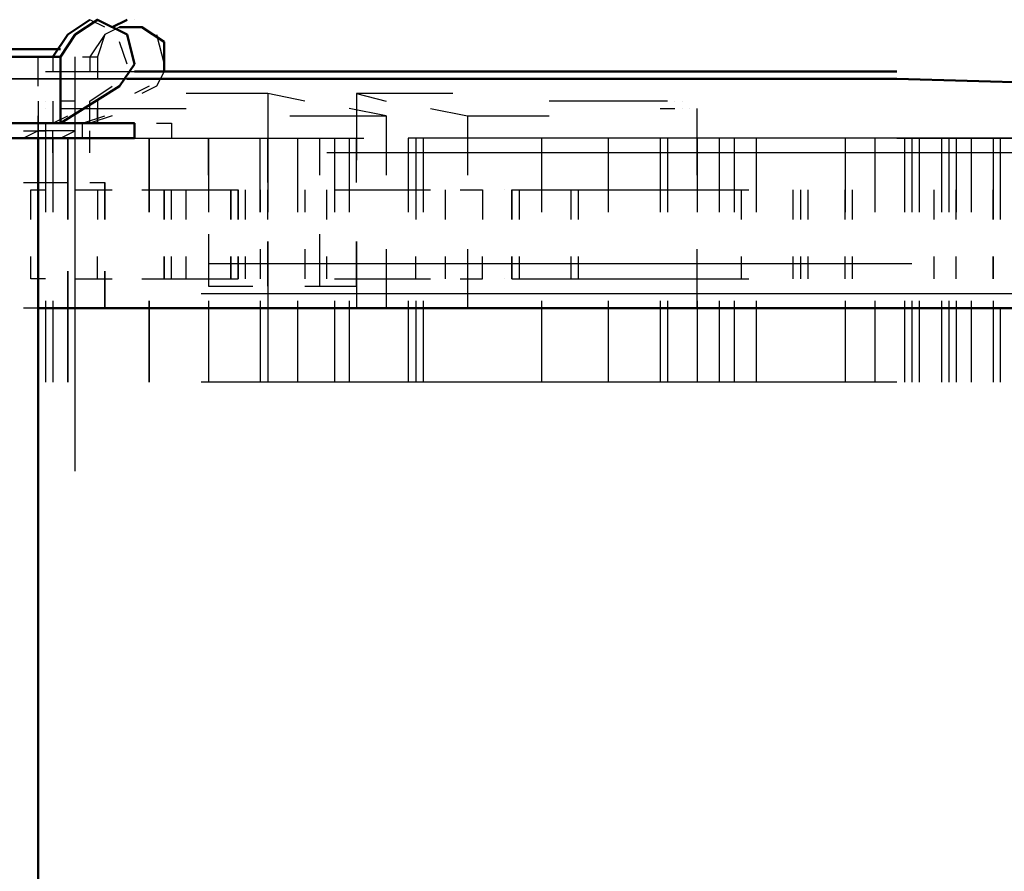
# Model space of a CAD drawing. Units: millimetres. Extents: x 18055 to 22051, y 13913 to 18225.
# Drawn here: x 20004 to 20116, y 18043 to 18140 of the extents above; entities that cross this region are included whole.
import ezdxf

# ---------------------------------------------------------------- set-up
doc = ezdxf.new("R2010")
doc.units = ezdxf.units.MM
doc.layers.add('PDF_Geometry', color=7, linetype='Continuous')

msp = doc.modelspace()

# ---------------------------------------------------------------- linework, layer by layer
at = {"layer": 'PDF_Geometry', "lineweight": 50}
for points in [[(19995.69, 18136), (19994.84, 18138.54), (19991.46, 18140.23), (19988.92, 18138.54), (19988.07, 18135.15), (19989.77, 18132.61), (19995.69, 18128.38), (19995.69, 18136), (20008.39, 18136), (20008.39, 18128.38), (20015.16, 18132.61), (20016.85, 18135.15), (20016.01, 18138.54), (20012.62, 18140.23), (20010.08, 18138.54), (20008.39, 18136)], [(20011.77, 18140.23), (20009.23, 18138.54), (20007.54, 18136)], [(20012.62, 18140.23), (20012.62, 18140.23)], [(20014.31, 18139.38), (20016.01, 18140.23)], [(20016.85, 18140.23), (20016.85, 18140.23)], [(20015.16, 18139.38), (20017.7, 18139.38), (20020.24, 18137.69), (20020.24, 18134.31)], [(20008.39, 18136.85), (20005, 18136.85), (19999.08, 18136.85)], [(20005.85, 18136), (20005.85, 18136)], [(20016.85, 18134.31), (20104.04, 18134.31)], [(20030.4, 18134.31), (20030.4, 18134.31)], [(20016.01, 18133.46), (20104.04, 18133.46), (20313.13, 18127.53)], [(20104.04, 18133.46), (20104.04, 18133.46)], [(20005.85, 17910.83), (20005.85, 18126.69)], [(20316.51, 18107.22), (20005.85, 18107.22)]]:
    msp.add_lwpolyline(points, dxfattribs=at)
at = {"layer": 'PDF_Geometry', "lineweight": 25}
for points in [[(20013.47, 18139.38), (20011.77, 18140.23)], [(20016.01, 18140.23), (20016.01, 18140.23)], [(20010.08, 18138.54), (20010.08, 18138.54)], [(20013.47, 18138.54), (20011.77, 18136), (20011.77, 18134.31)], [(20015.16, 18139.38), (20013.47, 18138.54), (20012.62, 18136), (20012.62, 18134.31)], [(20013.47, 18138.54), (20013.47, 18138.54)], [(20019.39, 18138.54), (20020.24, 18135.15)], [(20016.01, 18135.15), (20015.16, 18137.69)], [(20008.39, 18136.85), (20008.39, 18136.85)], [(19981.3, 18133.46), (19994.84, 18133.46), (20009.23, 18133.46), (20011.77, 18133.46), (20013.47, 18133.46), (19998.23, 18133.46), (19998.23, 18136)], [(20005.85, 18136), (20005.85, 18136)], [(20005.85, 18132.61), (20005.85, 18136)], [(20005.85, 18136), (20005.85, 18136)], [(20007.54, 18136), (20007.54, 18134.31)], [(20007.54, 18136), (20007.54, 18136)], [(20007.54, 18136), (20007.54, 18136)], [(20008.39, 18136), (20008.39, 18136)], [(20008.39, 18136), (20008.39, 18134.31)], [(20008.39, 18136), (20008.39, 18136)], [(20008.39, 18136), (20008.39, 18136)], [(20010.08, 18136), (20010.08, 18136)], [(20010.08, 18088.59), (20010.08, 18136)], [(20010.08, 18136), (20010.08, 18136)], [(20010.93, 18136), (20012.62, 18136), (20012.62, 18133.46), (20015.16, 18133.46), (20018.55, 18133.46)], [(20011.77, 18136), (20011.77, 18136)], [(20012.62, 18136), (20012.62, 18136)], [(20020.24, 18135.15), (20020.24, 18135.15)], [(20006.7, 18134.31), (20016.85, 18134.31)], [(20020.24, 18134.31), (20019.39, 18132.61), (20017.7, 18131.77)], [(20039.71, 18134.31), (20038.02, 18134.31)], [(20016.01, 18133.46), (20006.7, 18133.46), (19994, 18133.46), (19992.3, 18133.46), (19990.61, 18133.46), (20009.23, 18133.46), (20001.62, 18133.46)], [(20004.16, 18133.46), (20001.62, 18133.46), (19998.23, 18133.46)], [(20010.93, 18133.46), (20012.62, 18133.46), (19999.08, 18133.46), (20010.08, 18133.46), (20024.47, 18133.46), (20022.78, 18133.46)], [(20000.77, 18133.46), (20014.31, 18133.46)], [(20024.47, 18133.46), (20009.23, 18133.46), (20007.54, 18133.46), (20018.55, 18133.46), (20022.78, 18133.46), (20034.63, 18133.46)], [(20009.23, 18133.46), (20039.71, 18133.46), (20027.01, 18133.46), (20025.32, 18133.46), (20040.56, 18133.46)], [(20009.23, 18133.46), (20009.23, 18133.46)], [(20009.23, 18133.46), (20009.23, 18133.46)], [(20009.23, 18133.46), (20009.23, 18133.46)], [(20019.39, 18133.46), (20017.7, 18133.46), (20016.01, 18133.46), (20013.47, 18133.46)], [(20013.47, 18133.46), (20013.47, 18133.46)], [(20014.31, 18133.46), (20014.31, 18133.46)], [(20014.31, 18133.46), (20014.31, 18133.46)], [(20019.39, 18133.46), (20019.39, 18133.46)], [(20033.78, 18133.46), (20021.09, 18133.46)], [(20024.47, 18133.46), (20024.47, 18133.46)], [(20024.47, 18133.46), (20024.47, 18133.46)], [(20027.01, 18133.46), (20027.01, 18133.46)], [(20027.86, 18133.46), (20027.86, 18133.46)], [(20028.7, 18133.46), (20028.7, 18133.46)], [(20029.55, 18133.46), (20029.55, 18133.46)], [(20029.55, 18133.46), (20029.55, 18133.46)], [(20030.4, 18133.46), (20030.4, 18133.46)], [(20030.4, 18133.46), (20030.4, 18133.46)], [(20030.4, 18133.46), (20030.4, 18133.46)], [(20030.4, 18133.46), (20030.4, 18133.46)], [(20030.4, 18133.46), (20030.4, 18133.46)], [(20033.78, 18133.46), (20033.78, 18133.46)], [(20034.63, 18133.46), (20034.63, 18133.46)], [(20034.63, 18133.46), (20034.63, 18133.46)], [(20036.32, 18133.46), (20101.5, 18133.46), (20071.88, 18133.46)], [(20039.71, 18133.46), (20039.71, 18133.46)], [(20040.56, 18133.46), (20040.56, 18133.46)], [(20040.56, 18133.46), (20040.56, 18133.46)], [(20101.5, 18133.46), (20101.5, 18133.46)], [(20014.31, 18129.23), (20011.77, 18128.38), (20011.77, 18130.92), (20014.31, 18132.61)], [(20014.31, 18132.61), (20014.31, 18132.61)], [(20018.55, 18132.61), (20016.85, 18131.77)], [(20036.32, 18130.92), (20032.09, 18131.77), (20028.7, 18131.77), (20026.16, 18131.77), (20022.78, 18131.77)], [(20022.78, 18131.77), (20022.78, 18131.77)], [(20032.09, 18131.77), (20032.09, 18124.15)], [(20053.25, 18131.77), (20049.02, 18131.77), (20042.25, 18131.77), (20045.63, 18130.92)], [(20042.25, 18131.77), (20042.25, 18124.15)], [(20005.85, 18130.92), (20005.85, 18130.92)], [(20005.85, 18130.92), (20005.85, 18123.3)], [(20006.7, 18130.92), (20006.7, 18130.92)], [(20006.7, 18130.92), (20006.7, 18130.92)], [(20006.7, 18130.92), (20006.7, 18130.92)], [(20007.54, 18130.92), (20007.54, 18130.92)], [(20007.54, 18130.92), (20007.54, 18128.38), (20009.23, 18129.23)], [(20010.08, 18130.92), (20008.39, 18130.92), (20008.39, 18128.38)], [(20008.39, 18130.92), (20008.39, 18130.92)], [(20012.62, 18130.92), (20012.62, 18128.38), (20012.62, 18130.07)], [(20077.8, 18130.92), (20076.11, 18130.92), (20074.42, 18130.92), (20071.88, 18130.92), (20069.34, 18130.92), (20066.8, 18130.92), (20064.26, 18130.92)], [(20064.26, 18130.92), (20064.26, 18130.92)], [(20078.65, 18130.92), (20078.65, 18130.92)], [(20079.49, 18130.92), (20079.49, 18130.92)], [(20006.7, 18130.07), (20006.7, 18130.07)], [(20007.54, 18130.07), (20007.54, 18130.07)], [(20008.39, 18130.07), (20010.08, 18130.07), (20011.77, 18130.07), (20013.47, 18130.07), (20015.16, 18130.07), (20017.7, 18130.07), (20020.24, 18130.07), (20022.78, 18130.07)], [(20022.78, 18130.07), (20022.78, 18130.07)], [(20034.63, 18129.23), (20038.86, 18129.23), (20045.63, 18129.23), (20041.4, 18130.07)], [(20050.71, 18130.07), (20054.95, 18129.23), (20058.33, 18129.23), (20061.72, 18129.23), (20064.26, 18129.23)], [(20076.95, 18130.07), (20078.65, 18130.07)], [(20078.65, 18130.07), (20078.65, 18130.07)], [(20079.49, 18130.07), (20079.49, 18130.07)], [(20080.34, 18130.07), (20080.34, 18130.07)], [(20080.34, 18130.07), (20080.34, 18130.07)], [(20081.19, 18130.07), (20081.19, 18130.07)], [(20081.19, 18130.07), (20081.19, 18130.07)], [(20081.19, 18130.07), (20081.19, 18130.07)], [(20081.19, 18122.45), (20081.19, 18130.07)], [(20005.85, 18126.69), (20005.85, 18129.23)], [(20006.7, 18128.38), (20006.7, 18126.69), (20006.7, 18118.22)], [(20007.54, 18128.38), (20007.54, 18128.38)], [(20007.54, 18128.38), (20007.54, 18128.38)], [(20007.54, 18128.38), (20007.54, 18128.38)], [(20007.54, 18128.38), (20007.54, 18128.38)], [(20010.93, 18126.69), (20010.93, 18128.38), (20013.47, 18129.23)], [(20010.93, 18128.38), (20010.93, 18128.38)], [(20010.93, 18128.38), (20010.93, 18128.38)], [(20011.77, 18128.38), (20011.77, 18128.38)], [(20016.85, 18128.38), (20016.85, 18128.38)], [(20019.39, 18128.38), (20021.09, 18128.38), (20021.09, 18126.69)], [(20045.63, 18129.23), (20045.63, 18122.45)], [(20054.95, 18129.23), (20054.95, 18122.45)], [(20064.26, 18129.23), (20064.26, 18129.23)], [(20008.39, 18126.69), (20010.08, 18127.53), (20007.54, 18127.53), (20005.85, 18127.53), (20004.16, 18126.69)], [(20004.16, 18127.53), (20006.7, 18127.53)], [(20006.7, 18127.53), (20006.7, 18127.53)], [(20007.54, 18127.53), (20007.54, 18127.53)], [(20007.54, 18127.53), (20007.54, 18127.53)], [(20007.54, 18127.53), (20007.54, 18127.53)], [(20007.54, 18124.99), (20007.54, 18127.53)], [(20010.08, 18127.53), (20010.08, 18127.53)], [(20010.93, 18127.53), (20010.93, 18127.53)], [(20010.93, 18127.53), (20010.93, 18127.53)], [(20011.77, 18127.53), (20011.77, 18127.53)], [(20011.77, 18124.99), (20011.77, 18127.53)], [(20004.16, 18126.69), (20004.16, 18126.69)], [(20007.54, 18126.69), (20007.54, 18118.22)], [(20009.23, 18126.69), (20009.23, 18118.22)], [(20016.85, 18126.69), (20043.09, 18126.69)], [(20025.32, 18122.45), (20025.32, 18126.69), (20025.32, 18118.22)], [(20031.24, 18120.76), (20031.24, 18118.22), (20031.24, 18126.69)], [(20032.09, 18121.61), (20032.09, 18126.69), (20032.09, 18118.22)], [(20035.48, 18126.69), (20035.48, 18118.22)], [(20038.02, 18126.69), (20038.02, 18122.45)], [(20294.5, 18126.69), (20296.2, 18126.69), (20296.2, 18124.99), (20038.86, 18124.99)], [(20039.71, 18126.69), (20039.71, 18118.22)], [(20041.4, 18126.69), (20041.4, 18118.22)], [(20042.25, 18121.61), (20042.25, 18126.69)], [(20293.66, 18126.69), (20048.17, 18126.69), (20048.17, 18118.22)], [(20049.02, 18126.69), (20049.02, 18118.22)], [(20049.87, 18126.69), (20049.87, 18118.22)], [(20063.41, 18126.69), (20063.41, 18118.22)], [(20099.81, 18126.69), (20098.12, 18126.69), (20071.03, 18126.69), (20071.03, 18118.22)], [(20076.95, 18126.69), (20076.95, 18118.22)], [(20077.8, 18126.69), (20077.8, 18118.22)], [(20081.19, 18126.69), (20081.19, 18118.22)], [(20083.73, 18126.69), (20083.73, 18118.22)], [(20085.42, 18126.69), (20085.42, 18118.22)], [(20087.96, 18126.69), (20087.96, 18118.22)], [(20098.12, 18126.69), (20098.12, 18118.22)], [(20101.5, 18126.69), (20101.5, 18118.22)], [(20104.04, 18126.69), (20106.58, 18126.69), (20106.58, 18118.22)], [(20104.89, 18126.69), (20104.89, 18118.22)], [(20105.74, 18126.69), (20105.74, 18118.22)], [(20106.58, 18126.69), (20132.82, 18126.69)], [(20109.12, 18126.69), (20109.12, 18118.22)], [(20109.97, 18126.69), (20109.97, 18118.22)], [(20110.81, 18126.69), (20110.81, 18118.22)], [(20112.51, 18126.69), (20112.51, 18118.22)], [(20115.05, 18126.69), (20115.05, 18118.22)], [(20115.89, 18117.38), (20115.89, 18126.69)], [(20004.16, 18121.61), (20009.23, 18121.61), (20009.23, 18117.38), (20009.23, 18121.61)], [(20007.54, 18121.61), (20007.54, 18121.61)], [(20009.23, 18121.61), (20009.23, 18121.61)], [(20009.23, 18121.61), (20009.23, 18121.61)], [(20011.77, 18121.61), (20013.47, 18121.61)], [(20011.77, 18121.61), (20011.77, 18121.61)], [(20013.47, 18121.61), (20013.47, 18121.61)], [(20005, 18117.38), (20005, 18120.76), (20006.7, 18120.76)], [(20010.08, 18120.76), (20012.62, 18120.76), (20012.62, 18117.38)], [(20012.62, 18120.76), (20014.31, 18120.76)], [(20017.7, 18120.76), (20020.24, 18120.76), (20020.24, 18117.38), (20020.24, 18120.76), (20028.7, 18120.76), (20028.7, 18117.38), (20028.7, 18120.76)], [(20021.09, 18117.38), (20021.09, 18120.76)], [(20022.78, 18117.38), (20022.78, 18120.76)], [(20027.86, 18117.38), (20027.86, 18120.76)], [(20029.55, 18117.38), (20029.55, 18120.76)], [(20032.09, 18117.38), (20032.09, 18120.76)], [(20036.32, 18120.76), (20036.32, 18118.22)], [(20038.86, 18117.38), (20038.86, 18120.76)], [(20039.71, 18120.76), (20049.02, 18120.76), (20049.02, 18117.38)], [(20049.02, 18120.76), (20050.71, 18120.76)], [(20052.41, 18117.38), (20052.41, 18120.76)], [(20054.1, 18120.76), (20056.64, 18120.76), (20056.64, 18117.38)], [(20056.64, 18120.76), (20056.64, 18120.76)], [(20059.18, 18120.76), (20059.18, 18120.76)], [(20060.02, 18120.76), (20060.02, 18117.38), (20060.02, 18120.76), (20087.11, 18120.76)], [(20060.87, 18117.38), (20060.87, 18120.76)], [(20066.8, 18117.38), (20066.8, 18120.76)], [(20067.64, 18117.38), (20067.64, 18120.76)], [(20086.27, 18117.38), (20086.27, 18120.76)], [(20092.19, 18117.38), (20092.19, 18120.76)], [(20093.04, 18117.38), (20093.04, 18120.76)], [(20093.88, 18117.38), (20093.88, 18120.76)], [(20098.12, 18117.38), (20098.12, 18120.76)], [(20098.96, 18117.38), (20098.96, 18120.76)], [(20108.28, 18117.38), (20108.28, 18120.76)], [(20110.81, 18117.38), (20110.81, 18120.76)], [(20005.85, 18114.84), (20005.85, 18107.22), (20004.16, 18107.22)], [(20025.32, 18115.68), (20025.32, 18109.76), (20030.4, 18109.76)], [(20032.09, 18109.76), (20032.09, 18114.84), (20032.09, 18107.22)], [(20036.32, 18109.76), (20042.25, 18109.76), (20042.25, 18114.84), (20042.25, 18107.22)], [(20038.02, 18115.68), (20038.02, 18109.76)], [(20031.24, 18113.99), (20031.24, 18110.6)], [(20036.32, 18113.99), (20036.32, 18110.6)], [(20045.63, 18113.99), (20045.63, 18107.22)], [(20054.95, 18113.99), (20054.95, 18107.22)], [(20081.19, 18107.22), (20081.19, 18113.99)], [(20006.7, 18110.6), (20005, 18110.6), (20005, 18113.14)], [(20012.62, 18110.6), (20012.62, 18113.14)], [(20017.7, 18110.6), (20020.24, 18110.6), (20020.24, 18113.14), (20020.24, 18110.6), (20028.7, 18110.6), (20028.7, 18113.14), (20028.7, 18110.6)], [(20021.09, 18110.6), (20021.09, 18113.14)], [(20022.78, 18110.6), (20022.78, 18113.14)], [(20027.86, 18110.6), (20027.86, 18113.14)], [(20029.55, 18110.6), (20029.55, 18113.14)], [(20032.09, 18110.6), (20032.09, 18113.14)], [(20038.86, 18110.6), (20038.86, 18113.14)], [(20039.71, 18110.6), (20049.02, 18110.6), (20049.02, 18113.14)], [(20052.41, 18110.6), (20052.41, 18113.14)], [(20054.1, 18110.6), (20056.64, 18110.6), (20056.64, 18113.14)], [(20060.02, 18110.6), (20060.02, 18113.14), (20060.02, 18110.6), (20087.11, 18110.6)], [(20060.87, 18110.6), (20060.87, 18113.14)], [(20066.8, 18110.6), (20066.8, 18113.14)], [(20067.64, 18110.6), (20067.64, 18113.14)], [(20086.27, 18110.6), (20086.27, 18113.14)], [(20092.19, 18110.6), (20092.19, 18113.14)], [(20093.04, 18110.6), (20093.04, 18113.14)], [(20093.88, 18110.6), (20093.88, 18113.14)], [(20098.12, 18110.6), (20098.12, 18113.14)], [(20098.96, 18110.6), (20098.96, 18113.14)], [(20108.28, 18110.6), (20108.28, 18113.14)], [(20110.81, 18110.6), (20110.81, 18113.14)], [(20105.74, 18112.3), (20025.32, 18112.3)], [(20010.08, 18110.6), (20012.62, 18110.6), (20014.31, 18110.6)], [(20049.02, 18110.6), (20050.71, 18110.6)], [(20056.64, 18110.6), (20056.64, 18110.6)], [(20059.18, 18110.6), (20059.18, 18110.6)], [(20006.7, 18108.06), (20006.7, 18098.75)], [(20007.54, 18108.06), (20007.54, 18098.75)], [(20009.23, 18108.06), (20009.23, 18098.75)], [(20024.47, 18108.91), (20106.58, 18108.91)], [(20025.32, 18108.06), (20025.32, 18098.75)], [(20031.24, 18108.06), (20031.24, 18098.75)], [(20032.09, 18108.06), (20032.09, 18098.75)], [(20035.48, 18108.06), (20035.48, 18098.75)], [(20038.86, 18108.91), (20286.89, 18108.91)], [(20039.71, 18108.06), (20039.71, 18098.75)], [(20041.4, 18108.06), (20041.4, 18098.75)], [(20048.17, 18108.06), (20048.17, 18098.75)], [(20049.02, 18108.06), (20049.02, 18098.75)], [(20049.87, 18108.06), (20049.87, 18098.75)], [(20063.41, 18108.06), (20063.41, 18098.75)], [(20071.03, 18108.06), (20071.03, 18098.75)], [(20076.95, 18108.06), (20076.95, 18098.75)], [(20077.8, 18108.06), (20077.8, 18098.75)], [(20081.19, 18108.06), (20081.19, 18098.75)], [(20083.73, 18108.06), (20083.73, 18098.75)], [(20085.42, 18108.06), (20085.42, 18098.75)], [(20087.96, 18108.06), (20087.96, 18098.75)], [(20098.12, 18108.06), (20098.12, 18098.75)], [(20101.5, 18108.06), (20101.5, 18098.75)], [(20104.89, 18108.06), (20104.89, 18098.75)], [(20105.74, 18108.06), (20105.74, 18098.75)], [(20106.58, 18108.06), (20106.58, 18098.75)], [(20109.12, 18108.06), (20109.12, 18098.75)], [(20109.97, 18108.06), (20109.97, 18098.75)], [(20110.81, 18108.06), (20110.81, 18098.75)], [(20112.51, 18108.06), (20112.51, 18098.75)], [(20115.05, 18108.06), (20115.05, 18098.75)], [(20115.89, 18098.75), (20115.89, 18107.22)], [(20104.04, 18098.75), (20024.47, 18098.75)]]:
    msp.add_lwpolyline(points, dxfattribs=at)
at = {"layer": 'PDF_Geometry', "lineweight": 50}
msp.add_lwpolyline([(19987.23, 18126.69), (20016.85, 18126.69), (20016.85, 18128.38), (19987.23, 18128.38)], close=True, dxfattribs=at)
at = {"layer": 'PDF_Geometry', "lineweight": 25}
for points in [[(20009.23, 18118.22), (20009.23, 18126.69)], [(20009.23, 18118.22), (20009.23, 18126.69)], [(20018.55, 18118.22), (20018.55, 18126.69)], [(20013.47, 18117.38), (20013.47, 18121.61)], [(20027.86, 18120.76), (20027.86, 18117.38)], [(20115.05, 18120.76), (20115.05, 18117.38)], [(20027.86, 18113.14), (20027.86, 18110.6)], [(20115.05, 18113.14), (20115.05, 18110.6)], [(20009.23, 18107.22), (20009.23, 18111.45)], [(20013.47, 18107.22), (20013.47, 18111.45)], [(20009.23, 18098.75), (20009.23, 18108.06)], [(20009.23, 18098.75), (20009.23, 18108.06)], [(20018.55, 18098.75), (20018.55, 18108.06)]]:
    msp.add_lwpolyline(points, close=True, dxfattribs=at)

doc.saveas('drawing.dxf')
